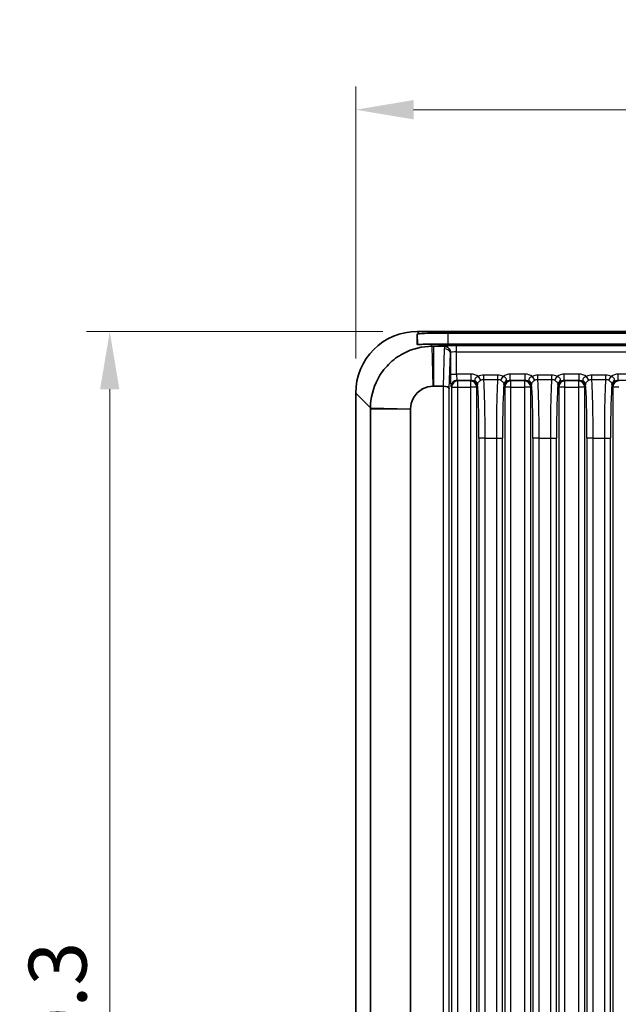
# Model space of a CAD drawing. Units: millimetres. Extents: x 14 to 2205, y 8 to 430.
# Drawn here: x 529 to 568, y 269 to 333 of the extents above; entities that cross this region are included whole.
import ezdxf

# ---------------------------------------------------------------- set-up
doc = ezdxf.new("R2010")
doc.units = ezdxf.units.MM
doc.layers.get('Defpoints').update_dxf_attribs({"lineweight": 25})
for name, color, linetype, lineweight in [('Dimension (ISO)', 7, 'Continuous', 18), ('Dimension (ISO) @ 1', 7, 'Continuous', 18), ('Visible (ISO)', 7, 'Continuous', 35), ('Visible Narrow (ISO)', 7, 'Continuous', 25)]:
    doc.layers.add(name, color=color, linetype=linetype, lineweight=lineweight)
doc.styles.add('Note Text (TK)', font='txt')
doc.dimstyles.new('Default - Method 1b (TK)', dxfattribs={"dimtxt": 2.5, "dimasz": 2.5, "dimexe": 1, "dimexo": 1.5, "dimgap": 1, "dimtad": 1, "dimtoh": 1, "dimrnd": 1e-08, "dimdsep": 46, "dimtxsty": 'Note Text (TK)', "dimcen": 0.09, "dimdle": 5, "dimclrd": 100, "dimclre": 100, "dimclrt": 7, "dimadec": 1, "dimazin": 1, "dimtfac": 1, "dimtmove": 0, "dimatfit": 3, "dimfxl": 1, "dimtolj": 1, "dimlwd": -1, "dimlwe": -1, "dimarcsym": 0})

# ---------------------------------------------------------------- blocks, each defined once
blk = doc.blocks.new('*D26')
at = {"layer": 'Defpoints', "color": 0}
for p in [(613.787, 326.85), (550.787, 308.484), (613.787, 308.484)]:
    blk.add_point(p, dxfattribs=at)
at = {"layer": 'Dimension (ISO)', "color": 100}
for p, q in [((550.787, 310.734), (550.787, 328.35)), ((613.787, 310.734), (613.787, 328.35)), ((554.537, 326.85), (610.037, 326.85))]:
    blk.add_line(p, q, dxfattribs=at)
for points in [[(554.537, 327.475), (554.537, 326.225), (550.787, 326.85)], [(610.037, 327.475), (610.037, 326.225), (613.787, 326.85)]]:
    blk.add_solid(points, dxfattribs=at)
at = {"layer": 'Dimension (ISO)', "color": 7, "insert": (573.839, 330.225), "char_height": 3.75, "attachment_point": 4, "style": 'Note Text (TK)'}
blk.add_mtext('\\A1;63±0.3', dxfattribs=at)
blk = doc.blocks.new('*D27')
at = {"layer": 'Defpoints', "color": 0}
for p in [(554.785, 312.482), (534.846, 214.482), (554.785, 214.482)]:
    blk.add_point(p, dxfattribs=at)
at = {"layer": 'Dimension (ISO)', "color": 100}
for p, q in [((552.535, 312.482), (533.346, 312.482)), ((534.846, 308.732), (534.846, 218.232)), ((552.535, 214.482), (533.346, 214.482))]:
    blk.add_line(p, q, dxfattribs=at)
for points in [[(534.221, 308.732), (535.471, 308.732), (534.846, 312.482)], [(534.221, 218.232), (535.471, 218.232), (534.846, 214.482)]]:
    blk.add_solid(points, dxfattribs=at)
at = {"layer": 'Dimension (ISO)', "color": 7, "insert": (531.471, 255.034), "char_height": 3.75, "attachment_point": 4, "rotation": 90, "style": 'Note Text (TK)'}
blk.add_mtext('\\A1;98±0.3', dxfattribs=at)

msp = doc.modelspace()

# ---------------------------------------------------------------- linework, layer by layer
at = {"layer": 'Visible (ISO)'}
for p, q in [((609.7899, 312.4817), (554.785, 312.4817)), ((556.7685, 312.3788), (607.8064, 312.3788)), ((556.5226, 311.5213), (555.8327, 311.5213)), ((607.8052, 311.6435), (556.7697, 311.6435)), ((555.8327, 308.934), (556.4449, 308.934)), ((550.7875, 308.4841), (550.7875, 218.4792)), ((551.7478, 307.4365), (551.7478, 219.5268)), ((554.3351, 219.5268), (554.3351, 307.4365))]:
    msp.add_line(p, q, dxfattribs=at)
for centre, major_axis, ratio, start_param, end_param in [((554.7899, 308.4792), (-2.8319, 2.8319), 0.9987828, 5.4983961, 7.0679745), ((554.8398, 308.4293), (-0.0498, 5.7064), 0.0085812, 0.8241764, 0.9739299), ((556.7703, 312.3089), (-2.0003, 0.0001), 0.0349421, 4.7133035, 5.8801094), ((556.7703, 311.7133), (2.0003, 0), 0.0348995, 4.0937595, 4.712084), ((556.5081, 311.1071), (0.1664, 0.3827), 0.9518333, 0.3289997, 0.3923946), ((556.4348, 308.3582), (0.0194, 0.5757), 0.6944541, 0.0136152, 0.0234145), ((556.4488, 308.7724), (0.4, -0.0067), 0.4038611, 0.0417142, 1.5776039)]:
    msp.add_ellipse(centre, major_axis=major_axis, ratio=ratio, start_param=start_param, end_param=end_param, dxfattribs=at)
for points, knots in [([(554.9303, 312.3364), (554.9185, 312.3354), (554.9072, 312.3344), (554.8119, 312.3245), (554.7701, 312.313), (554.7701, 312.3046)], [0.620665835, 0.620665835, 0.620665835, 0.620665835, 0.629221294, 0.629221294, 0.697745449, 0.697745449, 0.697745449, 0.697745449]), ([(555.7454, 311.5213), (555.1007, 311.5213), (554.4532, 311.3621), (553.5262, 310.8729), (553.201, 310.6332), (552.9185, 310.3507), (552.6359, 310.0681), (552.3962, 309.743), (551.907, 308.816), (551.7479, 308.1685), (551.7478, 307.5237)], [-0.7634586, -0.7634586, -0.7634586, -0.7634586, -0.2906841, -0.2906841, 0, 0, 0, 0.2906841, 0.2906841, 0.7634586, 0.7634586, 0.7634586, 0.7634586]), ([(554.7714, 311.6362), (554.7714, 311.6353), (554.7718, 311.6344), (554.7814, 311.6247), (554.8418, 311.6266), (555.0657, 311.6424), (555.2292, 311.6549), (555.4761, 311.6583), (555.5412, 311.6581), (555.6103, 311.6564)], [0.63655936, 0.63655936, 0.63655936, 0.63655936, 0.64349682, 0.64349682, 0.71965663, 0.71965663, 0.79581643, 0.79581643, 0.82044462, 0.82044462, 0.82044462, 0.82044462]), ([(555.8327, 311.5213), (555.8181, 311.5213), (555.8036, 311.5213), (555.7745, 311.5213), (555.7599, 311.5213), (555.7454, 311.5213)], [-0.784789176, -0.784789176, -0.784789176, -0.784789176, -0.774123872, -0.774123872, -0.763458569, -0.763458569, -0.763458569, -0.763458569]), ([(556.9207, 311.1921), (556.9194, 311.1995), (556.9177, 311.2073), (556.9053, 311.2571), (556.886, 311.3051), (556.8227, 311.3928), (556.7855, 311.4284), (556.7129, 311.475), (556.6816, 311.49), (556.616, 311.5116), (556.5822, 311.5182), (556.5479, 311.5205)], [0.094604558, 0.094604558, 0.094604558, 0.094604558, 0.099245215, 0.099245215, 0.12283733, 0.12283733, 0.143246801, 0.143246801, 0.156740051, 0.156740051, 0.170080013, 0.170080013, 0.170080013, 0.170080013]), ([(556.9278, 311.1272), (556.9278, 311.1281), (556.9278, 311.129), (556.9268, 311.1507), (556.9245, 311.1715), (556.9207, 311.1921)], [-0.0002970089, -0.0002970089, -0.0002970089, -0.0002970089, 0, 0, 0.006704072, 0.006704072, 0.006704072, 0.006704072]), ([(554.3354, 307.4685), (554.3405, 307.7052), (554.4025, 307.94), (554.5833, 308.2756), (554.6709, 308.3931), (554.7734, 308.4957), (554.876, 308.5983), (554.9936, 308.6858), (555.3291, 308.8667), (555.5639, 308.9286), (555.8006, 308.9337)], [-0.7634586, -0.7634586, -0.7634586, -0.7634586, -0.2906841, -0.2906841, 0, 0, 0, 0.2906841, 0.2906841, 0.7634586, 0.7634586, 0.7634586, 0.7634586]), ([(555.8006, 308.9337), (555.8059, 308.9338), (555.8113, 308.9339), (555.822, 308.934), (555.8273, 308.934), (555.8327, 308.934)], [0.763458569, 0.763458569, 0.763458569, 0.763458569, 0.774123872, 0.774123872, 0.784789176, 0.784789176, 0.784789176, 0.784789176]), ([(551.7478, 307.5237), (551.7478, 307.5092), (551.7478, 307.4946), (551.7478, 307.4656), (551.7478, 307.451), (551.7478, 307.4365)], [0.763458569, 0.763458569, 0.763458569, 0.763458569, 0.774123872, 0.774123872, 0.784789176, 0.784789176, 0.784789176, 0.784789176]), ([(554.3351, 307.4365), (554.3351, 307.4418), (554.3351, 307.4472), (554.3352, 307.4578), (554.3353, 307.4632), (554.3354, 307.4685)], [-0.784789176, -0.784789176, -0.784789176, -0.784789176, -0.774123872, -0.774123872, -0.763458569, -0.763458569, -0.763458569, -0.763458569])]:
    msp.add_open_spline(points, degree=3, knots=knots, dxfattribs=at)
at = {"layer": 'Visible Narrow (ISO)'}
for p, q in [((554.7701, 312.3046), (554.7819, 311.6298)), ((554.9303, 312.3364), (554.785, 312.4817)), ((556.781, 311.6622), (556.7685, 312.3788)), ((555.7454, 311.5213), (555.6103, 311.6564)), ((555.8006, 308.9337), (555.7454, 311.5213)), ((555.8327, 311.5213), (555.8327, 308.934)), ((556.5266, 311.5253), (556.5226, 311.5213)), ((556.781, 311.6622), (556.781, 311.6435)), ((607.7939, 311.6622), (556.781, 311.6622)), ((557.3261, 311.1525), (557.3261, 311.5523)), ((607.2488, 311.5523), (557.3261, 311.5523)), ((556.5266, 311.3574), (556.4449, 308.934)), ((556.8486, 308.7724), (556.9264, 311.0795)), ((556.9264, 311.0795), (556.9264, 309.7155)), ((557.3261, 309.7155), (557.3261, 311.1525)), ((557.3261, 311.1525), (607.2488, 311.1525)), ((556.9264, 309.7155), (557.3261, 309.7155)), ((558.2691, 309.7155), (557.3261, 309.7155)), ((558.2691, 309.3158), (558.2691, 309.7155)), ((558.8878, 309.3165), (558.739, 309.563)), ((559.0857, 309.3739), (559.0857, 309.6598)), ((559.9885, 309.6598), (559.0857, 309.6598)), ((559.9885, 309.3739), (559.9885, 309.6598)), ((560.1864, 309.3165), (560.3352, 309.563)), ((560.8051, 309.3158), (560.8051, 309.7155)), ((561.7691, 309.7155), (560.8051, 309.7155)), ((561.7691, 309.3158), (561.7691, 309.7155)), ((562.3878, 309.3165), (562.239, 309.563)), ((562.5857, 309.3739), (562.5857, 309.6598)), ((563.4885, 309.6598), (562.5857, 309.6598)), ((563.4885, 309.3739), (563.4885, 309.6598)), ((563.6864, 309.3165), (563.8352, 309.563)), ((565.2691, 309.7155), (564.3051, 309.7155)), ((564.3051, 309.3158), (564.3051, 309.7155)), ((565.2691, 309.3158), (565.2691, 309.7155)), ((565.8878, 309.3165), (565.739, 309.563)), ((566.0857, 309.3739), (566.0857, 309.6598)), ((566.9885, 309.6598), (566.0857, 309.6598)), ((566.9885, 309.3739), (566.9885, 309.6598)), ((567.1864, 309.3165), (567.3352, 309.563)), ((568.7691, 309.7155), (567.8051, 309.7155)), ((567.8051, 309.3158), (567.8051, 309.7155)), ((556.4488, 308.934), (556.4488, 218.0293)), ((556.9533, 308.916), (556.9962, 308.8732)), ((556.9962, 308.8732), (557.396, 308.8732)), ((556.9962, 308.8732), (556.9962, 218.0902)), ((557.396, 309.2729), (557.3531, 309.3158)), ((557.3531, 309.3158), (558.2691, 309.3158)), ((557.396, 308.8732), (557.396, 309.2729)), ((558.2262, 309.2729), (557.396, 309.2729)), ((557.396, 218.0902), (557.396, 308.8732)), ((557.396, 308.8732), (558.2262, 308.8732)), ((558.2691, 309.3158), (558.2262, 309.2729)), ((558.2262, 309.2729), (558.2262, 308.8732)), ((558.2262, 308.8732), (558.2262, 218.0902)), ((558.626, 308.8732), (558.2262, 308.8732)), ((558.626, 308.8732), (558.6688, 308.916)), ((558.626, 218.0902), (558.626, 308.8732)), ((559.0857, 309.3739), (559.9885, 309.3739)), ((560.4053, 308.916), (560.4482, 308.8732)), ((560.4482, 308.8732), (560.4482, 218.0902)), ((560.848, 308.8732), (560.4482, 308.8732)), ((560.848, 309.2729), (560.8051, 309.3158)), ((560.8051, 309.3158), (561.7691, 309.3158)), ((561.7262, 309.2729), (560.848, 309.2729)), ((560.848, 308.8732), (560.848, 309.2729)), ((560.848, 308.8732), (561.7262, 308.8732)), ((560.848, 218.0902), (560.848, 308.8732)), ((561.7691, 309.3158), (561.7262, 309.2729)), ((561.7262, 309.2729), (561.7262, 308.8732)), ((561.7262, 308.8732), (561.7262, 218.0902)), ((562.126, 308.8732), (561.7262, 308.8732)), ((562.126, 308.8732), (562.1688, 308.916)), ((562.126, 218.0902), (562.126, 308.8732)), ((562.5857, 309.3739), (563.4885, 309.3739)), ((563.9053, 308.916), (563.9482, 308.8732)), ((563.9482, 308.8732), (563.9482, 218.0902)), ((564.348, 308.8732), (563.9482, 308.8732)), ((564.348, 309.2729), (564.3051, 309.3158)), ((564.3051, 309.3158), (565.2691, 309.3158)), ((565.2262, 309.2729), (564.348, 309.2729)), ((564.348, 308.8732), (564.348, 309.2729)), ((564.348, 308.8732), (565.2262, 308.8732)), ((564.348, 218.0902), (564.348, 308.8732)), ((565.2691, 309.3158), (565.2262, 309.2729)), ((565.2262, 309.2729), (565.2262, 308.8732)), ((565.626, 308.8732), (565.2262, 308.8732)), ((565.2262, 308.8732), (565.2262, 218.0902)), ((565.626, 308.8732), (565.6688, 308.916)), ((565.626, 218.0902), (565.626, 308.8732)), ((566.0857, 309.3739), (566.9885, 309.3739)), ((567.4053, 308.916), (567.4482, 308.8732)), ((567.4482, 308.8732), (567.4482, 218.0902)), ((567.848, 308.8732), (567.4482, 308.8732)), ((567.848, 309.2729), (567.8051, 309.3158)), ((567.8051, 309.3158), (568.7691, 309.3158)), ((550.7875, 308.4841), (551.7478, 307.5237)), ((556.8486, 218.1909), (556.8486, 308.7724)), ((551.7478, 307.5237), (554.3354, 307.4685)), ((554.3351, 307.4365), (551.7478, 307.4365)), ((558.7736, 305.5611), (558.7736, 221.4023)), ((559.1734, 305.5611), (558.7736, 305.5611)), ((559.1734, 221.4023), (559.1734, 305.5611)), ((559.1734, 305.5611), (559.9008, 305.5611)), ((559.9008, 305.5611), (559.9008, 221.4023)), ((559.9008, 305.5611), (560.3006, 305.5611)), ((560.3006, 221.4023), (560.3006, 305.5611)), ((562.6734, 305.5611), (562.2736, 305.5611)), ((562.2736, 305.5611), (562.2736, 221.4023)), ((562.6734, 221.4023), (562.6734, 305.5611)), ((562.6734, 305.5611), (563.4008, 305.5611)), ((563.4008, 305.5611), (563.8006, 305.5611)), ((563.4008, 305.5611), (563.4008, 221.4023)), ((563.8006, 221.4023), (563.8006, 305.5611)), ((566.1734, 305.5611), (565.7736, 305.5611)), ((565.7736, 305.5611), (565.7736, 221.4023)), ((566.1734, 221.4023), (566.1734, 305.5611)), ((566.1734, 305.5611), (566.9008, 305.5611)), ((566.9008, 305.5611), (567.3006, 305.5611)), ((566.9008, 305.5611), (566.9008, 221.4023)), ((567.3006, 221.4023), (567.3006, 305.5611))]:
    msp.add_line(p, q, dxfattribs=at)
for centre, major_axis, ratio, start_param, end_param in [((556.7825, 311.608), (-2.0002, -0.0052), 0.0270864, 4.7130951, 5.2330166), ((557.3261, 311.5243), (-0.8, 0), 0.0349208, 4.712389, 6.2482787), ((556.5266, 311.1256), (-0.2828, 0.2828), 0.9987828, 4.0948094, 5.4971782), ((556.5266, 311.0795), (0.3998, -0.0135), 0.6944541, 0.0485217, 1.5942108), ((557.3261, 311.1246), (0.4, 0), 0.0698415, 1.5707963, 3.0490244), ((556.9543, 309.7155), (0, -0.8), 0.0349208, 4.712389, 6.2482787), ((557.3541, 309.7155), (0, 0.4), 0.0698415, 1.5707963, 3.1066861), ((558.2681, 308.9151), (0.5664, 0.5664), 0.9987828, 0.1570907, 0.7847892), ((560.8061, 308.9151), (-0.5664, 0.5664), 0.9987828, 5.4983961, 6.1260946), ((561.7681, 308.9151), (0.5664, 0.5664), 0.9987828, 0.1570907, 0.7847892), ((564.3061, 308.9151), (-0.5664, 0.5664), 0.9987828, 5.4983961, 6.1260946), ((565.2681, 308.9151), (0.5664, 0.5664), 0.9987828, 0.1570907, 0.7847892), ((567.8061, 308.9151), (-0.5664, 0.5664), 0.9987828, 5.4983961, 6.1260946), ((557.3531, 308.916), (0.2828, 0.2828), 0.9987828, 0.7860072, 2.3555855), ((557.396, 308.8732), (0.2828, 0.2828), 0.9987828, 0.7860072, 2.3555855), ((558.2262, 308.8732), (0.2828, -0.2828), 0.9987828, 0.7860072, 2.3555855), ((558.2681, 308.9151), (0.2839, 0.2839), 0.9963586, 5.4983961, 7.0679745), ((558.3791, 309.0498), (0.2995, -0.017), 0.8507116, 0.0664441, 1.0143844), ((558.6479, 305.5611), (0, -3.6), 0.0349208, 1.5707963, 2.8641468), ((559.0477, 305.5611), (0, 4), 0.0314287, 4.712389, 5.9760538), ((560.0265, 305.5611), (0, -4), 0.0314287, 3.4487241, 4.712389), ((560.4263, 305.5611), (0, 3.6), 0.0349208, 0.2774458, 1.5707963), ((560.6951, 309.0498), (-0.2995, -0.017), 0.8507116, 5.2688009, 6.2167412), ((560.8061, 308.9151), (-0.2839, 0.2839), 0.9963586, 5.4983961, 7.0679745), ((560.848, 308.8732), (0.2828, 0.2828), 0.9987828, 0.7860072, 2.3555855), ((561.7262, 308.8732), (0.2828, -0.2828), 0.9987828, 0.7860072, 2.3555855), ((561.7681, 308.9151), (0.2839, 0.2839), 0.9963586, 5.4983961, 7.0679745), ((561.8791, 309.0498), (0.2995, -0.017), 0.8507116, 0.0664441, 1.0143844), ((562.1479, 305.5611), (0, -3.6), 0.0349208, 1.5707963, 2.8641468), ((562.5477, 305.5611), (0, 4), 0.0314287, 4.712389, 5.9760538), ((563.5265, 305.5611), (0, -4), 0.0314287, 3.4487241, 4.712389), ((563.9263, 305.5611), (0, 3.6), 0.0349208, 0.2774458, 1.5707963), ((564.1951, 309.0498), (-0.2995, -0.017), 0.8507116, 5.2688009, 6.2167412), ((564.3061, 308.9151), (-0.2839, 0.2839), 0.9963586, 5.4983961, 7.0679745), ((564.348, 308.8732), (0.2828, 0.2828), 0.9987828, 0.7860072, 2.3555855), ((565.2262, 308.8732), (0.2828, -0.2828), 0.9987828, 0.7860072, 2.3555855), ((565.2681, 308.9151), (0.2839, 0.2839), 0.9963586, 5.4983961, 7.0679745), ((565.3791, 309.0498), (0.2995, -0.017), 0.8507116, 0.0664441, 1.0143844), ((565.6479, 305.5611), (0, -3.6), 0.0349208, 1.5707963, 2.8641468), ((566.0477, 305.5611), (0, 4), 0.0314287, 4.712389, 5.9760538), ((567.0265, 305.5611), (0, -4), 0.0314287, 3.4487241, 4.712389), ((567.4263, 305.5611), (0, 3.6), 0.0349208, 0.2774458, 1.5707963), ((567.6951, 309.0498), (-0.2995, -0.017), 0.8507116, 5.2688009, 6.2167412), ((567.8061, 308.9151), (-0.2839, 0.2839), 0.9963586, 5.4983961, 7.0679745), ((567.848, 308.8732), (0.2828, 0.2828), 0.9987828, 0.7860072, 2.3555855)]:
    msp.add_ellipse(centre, major_axis=major_axis, ratio=ratio, start_param=start_param, end_param=end_param, dxfattribs=at)
for points in [[(556.5479, 311.5205), (556.5355, 311.4664), (556.5284, 311.4117), (556.5266, 311.3574)], [(556.9264, 311.0795), (556.9266, 311.0954), (556.9271, 311.1113), (556.9278, 311.1272)], [(558.6789, 309.0498), (558.68, 309.0415), (558.6812, 309.0326), (558.6823, 309.0234)], [(560.3919, 309.0234), (560.393, 309.0326), (560.3941, 309.0415), (560.3953, 309.0498)], [(562.1789, 309.0498), (562.18, 309.0415), (562.1812, 309.0326), (562.1823, 309.0234)], [(563.8919, 309.0234), (563.893, 309.0326), (563.8941, 309.0415), (563.8953, 309.0498)], [(565.6789, 309.0498), (565.68, 309.0415), (565.6812, 309.0326), (565.6823, 309.0234)], [(567.3919, 309.0234), (567.393, 309.0326), (567.3941, 309.0415), (567.3953, 309.0498)]]:
    msp.add_open_spline(points, degree=3, dxfattribs=at)
for points, knots in [([(558.739, 309.563), (558.7277, 309.5594), (558.7165, 309.5555), (558.651, 309.5304), (558.6015, 309.5018), (558.5371, 309.4437), (558.5168, 309.4163), (558.5032, 309.3653), (558.5047, 309.3424), (558.5232, 309.2987), (558.5342, 309.2803), (558.5495, 309.2572)], [0, 0, 0, 0, 0.005440288, 0.005440288, 0.032558921, 0.032558921, 0.053419409, 0.053419409, 0.069465938, 0.069465938, 0.079495018, 0.079495018, 0.079495018, 0.079495018]), ([(559.0857, 309.6598), (559.0249, 309.6598), (558.9642, 309.6515), (558.8472, 309.6187), (558.791, 309.5944), (558.739, 309.563)], [0, 0, 0, 0, 0.018219479, 0.018219479, 0.036438958, 0.036438958, 0.036438958, 0.036438958]), ([(560.3352, 309.563), (560.2832, 309.5944), (560.2269, 309.6187), (560.11, 309.6515), (560.0493, 309.6598), (559.9885, 309.6598)], [0, 0, 0, 0, 0.018219479, 0.018219479, 0.036438958, 0.036438958, 0.036438958, 0.036438958]), ([(560.5247, 309.2572), (560.5642, 309.3167), (560.5745, 309.3507), (560.5568, 309.4195), (560.5319, 309.4507), (560.4712, 309.5004), (560.4392, 309.5199), (560.3821, 309.5465), (560.359, 309.5554), (560.3352, 309.563)], [-0.079494103, -0.079494103, -0.079494103, -0.079494103, -0.053646701, -0.053646701, -0.029803723, -0.029803723, -0.01146297, -0.01146297, 0, 0, 0, 0]), ([(562.239, 309.563), (562.2277, 309.5594), (562.2165, 309.5555), (562.151, 309.5304), (562.1015, 309.5018), (562.0371, 309.4437), (562.0168, 309.4163), (562.0032, 309.3653), (562.0047, 309.3424), (562.0232, 309.2987), (562.0342, 309.2803), (562.0495, 309.2572)], [0, 0, 0, 0, 0.005440288, 0.005440288, 0.032558921, 0.032558921, 0.053419409, 0.053419409, 0.069465938, 0.069465938, 0.079495018, 0.079495018, 0.079495018, 0.079495018]), ([(562.5857, 309.6598), (562.5249, 309.6598), (562.4642, 309.6515), (562.3472, 309.6187), (562.291, 309.5944), (562.239, 309.563)], [0, 0, 0, 0, 0.018219479, 0.018219479, 0.036438958, 0.036438958, 0.036438958, 0.036438958]), ([(563.8352, 309.563), (563.7832, 309.5944), (563.7269, 309.6187), (563.61, 309.6515), (563.5493, 309.6598), (563.4885, 309.6598)], [0, 0, 0, 0, 0.018219479, 0.018219479, 0.036438958, 0.036438958, 0.036438958, 0.036438958]), ([(564.0247, 309.2572), (564.0642, 309.3167), (564.0745, 309.3507), (564.0568, 309.4195), (564.0319, 309.4507), (563.9712, 309.5004), (563.9392, 309.5199), (563.8821, 309.5465), (563.859, 309.5554), (563.8352, 309.563)], [-0.079494103, -0.079494103, -0.079494103, -0.079494103, -0.053646701, -0.053646701, -0.029803723, -0.029803723, -0.01146297, -0.01146297, 0, 0, 0, 0]), ([(565.739, 309.563), (565.7277, 309.5594), (565.7165, 309.5555), (565.651, 309.5304), (565.6015, 309.5018), (565.5371, 309.4437), (565.5168, 309.4163), (565.5032, 309.3653), (565.5047, 309.3424), (565.5232, 309.2987), (565.5342, 309.2803), (565.5495, 309.2572)], [0, 0, 0, 0, 0.005440288, 0.005440288, 0.032558921, 0.032558921, 0.053419409, 0.053419409, 0.069465938, 0.069465938, 0.079495018, 0.079495018, 0.079495018, 0.079495018]), ([(566.0857, 309.6598), (566.0249, 309.6598), (565.9642, 309.6515), (565.8472, 309.6187), (565.791, 309.5944), (565.739, 309.563)], [0, 0, 0, 0, 0.018219479, 0.018219479, 0.036438958, 0.036438958, 0.036438958, 0.036438958]), ([(567.3352, 309.563), (567.2832, 309.5944), (567.2269, 309.6187), (567.11, 309.6515), (567.0493, 309.6598), (566.9885, 309.6598)], [0, 0, 0, 0, 0.018219479, 0.018219479, 0.036438958, 0.036438958, 0.036438958, 0.036438958]), ([(567.5247, 309.2572), (567.5642, 309.3167), (567.5745, 309.3507), (567.5568, 309.4195), (567.5319, 309.4507), (567.4712, 309.5004), (567.4392, 309.5199), (567.3821, 309.5465), (567.359, 309.5554), (567.3352, 309.563)], [-0.079494103, -0.079494103, -0.079494103, -0.079494103, -0.053646701, -0.053646701, -0.029803723, -0.029803723, -0.01146297, -0.01146297, 0, 0, 0, 0]), ([(558.5495, 309.2572), (558.5738, 309.2207), (558.6025, 309.177), (558.6514, 309.0627), (558.6698, 308.9907), (558.6688, 308.916)], [0, 0, 0, 0, 0.015886347, 0.015886347, 0.031772694, 0.031772694, 0.031772694, 0.031772694]), ([(558.6688, 308.916), (558.6706, 308.9348), (558.6723, 308.9542), (558.6757, 308.9978), (558.6773, 309.022), (558.6789, 309.0498)], [-0.031772694, -0.031772694, -0.031772694, -0.031772694, -0.015886347, -0.015886347, 0, 0, 0, 0]), ([(558.6789, 309.0498), (558.6798, 309.0574), (558.6814, 309.0654), (558.6877, 309.0882), (558.6938, 309.1042), (558.7145, 309.1455), (558.7314, 309.1719), (558.7821, 309.2336), (558.8194, 309.2689), (558.8703, 309.3051), (558.879, 309.3109), (558.8878, 309.3165)], [-0.079495018, -0.079495018, -0.079495018, -0.079495018, -0.069465938, -0.069465938, -0.053419409, -0.053419409, -0.032558921, -0.032558921, -0.005440288, -0.005440288, 0, 0, 0, 0]), ([(558.8878, 309.3165), (558.9174, 309.3354), (558.9495, 309.3499), (559.0162, 309.3693), (559.0509, 309.3741), (559.0857, 309.3739)], [-0.036438958, -0.036438958, -0.036438958, -0.036438958, -0.018219479, -0.018219479, 0, 0, 0, 0]), ([(559.9885, 309.3739), (560.0233, 309.3741), (560.0579, 309.3693), (560.1247, 309.3499), (560.1568, 309.3354), (560.1864, 309.3165)], [-0.036438958, -0.036438958, -0.036438958, -0.036438958, -0.018219479, -0.018219479, 0, 0, 0, 0]), ([(560.1864, 309.3165), (560.205, 309.3047), (560.2229, 309.2919), (560.2669, 309.2566), (560.2912, 309.233), (560.3385, 309.1787), (560.3585, 309.148), (560.3862, 309.0926), (560.3929, 309.0693), (560.3953, 309.0498)], [0, 0, 0, 0, 0.01146297, 0.01146297, 0.029803723, 0.029803723, 0.053646701, 0.053646701, 0.079494103, 0.079494103, 0.079494103, 0.079494103]), ([(560.3953, 309.0498), (560.3968, 309.022), (560.3985, 308.9978), (560.4019, 308.9542), (560.4036, 308.9348), (560.4053, 308.916)], [-0.031577361, -0.031577361, -0.031577361, -0.031577361, -0.015691013, -0.015691013, 0.000195334, 0.000195334, 0.000195334, 0.000195334]), ([(560.4053, 308.916), (560.4043, 308.9907), (560.4228, 309.0627), (560.4717, 309.177), (560.5004, 309.2207), (560.5247, 309.2572)], [-0.000195334, -0.000195334, -0.000195334, -0.000195334, 0.015691013, 0.015691013, 0.031577361, 0.031577361, 0.031577361, 0.031577361]), ([(562.0495, 309.2572), (562.0738, 309.2207), (562.1025, 309.177), (562.1514, 309.0627), (562.1698, 308.9907), (562.1688, 308.916)], [0, 0, 0, 0, 0.015886347, 0.015886347, 0.031772694, 0.031772694, 0.031772694, 0.031772694]), ([(562.1688, 308.916), (562.1706, 308.9348), (562.1723, 308.9542), (562.1757, 308.9978), (562.1773, 309.022), (562.1789, 309.0498)], [-0.031772694, -0.031772694, -0.031772694, -0.031772694, -0.015886347, -0.015886347, 0, 0, 0, 0]), ([(562.1789, 309.0498), (562.1798, 309.0574), (562.1814, 309.0654), (562.1877, 309.0882), (562.1938, 309.1042), (562.2145, 309.1455), (562.2314, 309.1719), (562.2821, 309.2336), (562.3194, 309.2689), (562.3703, 309.3051), (562.379, 309.3109), (562.3878, 309.3165)], [-0.079495018, -0.079495018, -0.079495018, -0.079495018, -0.069465938, -0.069465938, -0.053419409, -0.053419409, -0.032558921, -0.032558921, -0.005440288, -0.005440288, 0, 0, 0, 0]), ([(562.3878, 309.3165), (562.4174, 309.3354), (562.4495, 309.3499), (562.5162, 309.3693), (562.5509, 309.3741), (562.5857, 309.3739)], [-0.036438958, -0.036438958, -0.036438958, -0.036438958, -0.018219479, -0.018219479, 0, 0, 0, 0]), ([(563.4885, 309.3739), (563.5233, 309.3741), (563.5579, 309.3693), (563.6247, 309.3499), (563.6568, 309.3354), (563.6864, 309.3165)], [-0.036438958, -0.036438958, -0.036438958, -0.036438958, -0.018219479, -0.018219479, 0, 0, 0, 0]), ([(563.6864, 309.3165), (563.705, 309.3047), (563.7229, 309.2919), (563.7669, 309.2566), (563.7912, 309.233), (563.8385, 309.1787), (563.8585, 309.148), (563.8862, 309.0926), (563.8929, 309.0693), (563.8953, 309.0498)], [0, 0, 0, 0, 0.01146297, 0.01146297, 0.029803723, 0.029803723, 0.053646701, 0.053646701, 0.079494103, 0.079494103, 0.079494103, 0.079494103]), ([(563.8953, 309.0498), (563.8968, 309.022), (563.8985, 308.9978), (563.9019, 308.9542), (563.9036, 308.9348), (563.9053, 308.916)], [-0.031577361, -0.031577361, -0.031577361, -0.031577361, -0.015691013, -0.015691013, 0.000195334, 0.000195334, 0.000195334, 0.000195334]), ([(563.9053, 308.916), (563.9043, 308.9907), (563.9228, 309.0627), (563.9717, 309.177), (564.0004, 309.2207), (564.0247, 309.2572)], [-0.000195334, -0.000195334, -0.000195334, -0.000195334, 0.015691013, 0.015691013, 0.031577361, 0.031577361, 0.031577361, 0.031577361]), ([(565.5495, 309.2572), (565.5738, 309.2207), (565.6025, 309.177), (565.6514, 309.0627), (565.6698, 308.9907), (565.6688, 308.916)], [0, 0, 0, 0, 0.015886347, 0.015886347, 0.031772694, 0.031772694, 0.031772694, 0.031772694]), ([(565.6688, 308.916), (565.6706, 308.9348), (565.6723, 308.9542), (565.6757, 308.9978), (565.6773, 309.022), (565.6789, 309.0498)], [-0.031772694, -0.031772694, -0.031772694, -0.031772694, -0.015886347, -0.015886347, 0, 0, 0, 0]), ([(565.6789, 309.0498), (565.6798, 309.0574), (565.6814, 309.0654), (565.6877, 309.0882), (565.6938, 309.1042), (565.7145, 309.1455), (565.7314, 309.1719), (565.7821, 309.2336), (565.8194, 309.2689), (565.8703, 309.3051), (565.879, 309.3109), (565.8878, 309.3165)], [-0.079495018, -0.079495018, -0.079495018, -0.079495018, -0.069465938, -0.069465938, -0.053419409, -0.053419409, -0.032558921, -0.032558921, -0.005440288, -0.005440288, 0, 0, 0, 0]), ([(565.8878, 309.3165), (565.9174, 309.3354), (565.9495, 309.3499), (566.0162, 309.3693), (566.0509, 309.3741), (566.0857, 309.3739)], [-0.036438958, -0.036438958, -0.036438958, -0.036438958, -0.018219479, -0.018219479, 0, 0, 0, 0]), ([(566.9885, 309.3739), (567.0233, 309.3741), (567.0579, 309.3693), (567.1247, 309.3499), (567.1568, 309.3354), (567.1864, 309.3165)], [-0.036438958, -0.036438958, -0.036438958, -0.036438958, -0.018219479, -0.018219479, 0, 0, 0, 0]), ([(567.1864, 309.3165), (567.205, 309.3047), (567.2229, 309.2919), (567.2669, 309.2566), (567.2912, 309.233), (567.3385, 309.1787), (567.3585, 309.148), (567.3862, 309.0926), (567.3929, 309.0693), (567.3953, 309.0498)], [0, 0, 0, 0, 0.01146297, 0.01146297, 0.029803723, 0.029803723, 0.053646701, 0.053646701, 0.079494103, 0.079494103, 0.079494103, 0.079494103]), ([(567.3953, 309.0498), (567.3968, 309.022), (567.3985, 308.9978), (567.4019, 308.9542), (567.4036, 308.9348), (567.4053, 308.916)], [-0.031577361, -0.031577361, -0.031577361, -0.031577361, -0.015691013, -0.015691013, 0.000195334, 0.000195334, 0.000195334, 0.000195334]), ([(567.4053, 308.916), (567.4043, 308.9907), (567.4228, 309.0627), (567.4717, 309.177), (567.5004, 309.2207), (567.5247, 309.2572)], [-0.000195334, -0.000195334, -0.000195334, -0.000195334, 0.015691013, 0.015691013, 0.031577361, 0.031577361, 0.031577361, 0.031577361])]:
    msp.add_open_spline(points, degree=3, knots=knots, dxfattribs=at)

# ---------------------------------------------------------------- dimensions: what is measured, and where the dimension line sits
at = {"layer": 'Dimension (ISO) @ 1', "color": 100}
for base, p1, p2, angle, picture, middle in [((613.7875, 326.8497), (550.7875, 308.4841), (613.7875, 308.4841), 180, '*D26', (582.2875, 326.8497)), ((534.8458, 214.4817), (554.785, 312.4817), (554.785, 214.4817), 90, '*D27', (534.8458, 263.4817))]:
    dim = msp.add_linear_dim(base=base, p1=p1, p2=p2, angle=angle, dimstyle='Default - Method 1b (TK)', override={"dimscale": 1, "dimtxt": 3.75, "dimasz": 3.75, "dimexe": 1.5, "dimexo": 2.25, "dimgap": 1.5, "dimtoh": 0, "dimdec": 2, "dimcen": 0.135, "dimtol": 1, "dimlim": 0, "dimtp": 0.3, "dimtm": 0.3, "dimtdec": 2, "dimtix": 0, "dimtofl": 0, "dimtmove": 0, "dimatfit": 1}, dxfattribs=at)
    dim.commit()
    dim.dimension.update_dxf_attribs({"geometry": picture, "text_midpoint": middle, "dimtype": 160})

doc.saveas('drawing.dxf')
